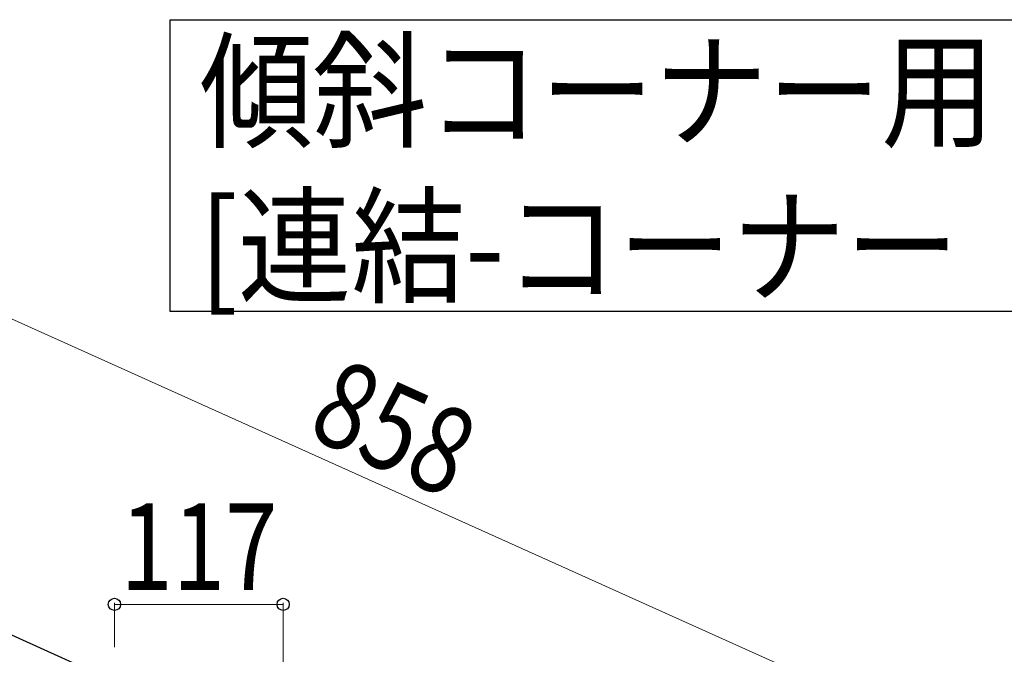
# Model space of a CAD drawing. Units: millimetres. Extents: x 0 to 8280, y 0 to 5795.
# Drawn here: x 6483 to 7166, y 2567 to 3007 of the extents above; entities that cross this region are included whole.
import ezdxf

# ---------------------------------------------------------------- set-up
doc = ezdxf.new("R2010")
doc.units = ezdxf.units.MM
doc.layers.add('YKK_A1', color=4, linetype='Continuous', lineweight=30)
doc.layers.add('YKK_D', color=6, linetype='Continuous', lineweight=13)
doc.styles.add('text-b', font='extslim2.shx', dxfattribs={"width": 0.8, "bigfont": 'extfont2.shx'})

msp = doc.modelspace()

# ---------------------------------------------------------------- linework, layer by layer
at = {"layer": 'YKK_A1', "linetype": 'Continuous', "ltscale": 0.5}
msp.add_line((6252.81, 2680.91), (7035.16, 2328.82), dxfattribs=at)
at = {"layer": 'YKK_A1', "linetype": 'Continuous'}
msp.add_lwpolyline([(7381.81, 3006.84), (7381.81, 2804.29), (6587.25, 2804.29), (6587.25, 3006.84), (7381.81, 3006.84)], dxfattribs=at)
at = {"layer": 'YKK_D'}
for p, q in [((6334.89, 2863.29), (7117.24, 2511.2)), ((6548.55, 2571.4), (6548.55, 2602.18)), ((6665.55, 2601.18), (6548.55, 2601.18)), ((6665.55, 2518.75), (6665.55, 2602.18))]:
    msp.add_line(p, q, dxfattribs=at)
at = {"layer": 'YKK_D', "linetype": 'ByBlock', "lineweight": -2}
for centre in [(6548.55, 2601.18), (6665.55, 2601.18)]:
    msp.add_circle(centre, 4.25, dxfattribs=at)

# ---------------------------------------------------------------- texts
at = {"layer": 'YKK_A1', "style": 'text-b', "width": 0.89291}
for s, height, p in [('傾斜コーナー用', 64.676, (6607.48, 2925.02)), ('[連結-コーナー（上）]', 64.6765, (6607.48, 2817.22))]:
    msp.add_text(s, height=height, dxfattribs=at).set_placement(p)
at = {"layer": 'YKK_D', "style": 'text-b', "width": 0.8}
msp.add_text('858', height=60, rotation=335.76999, dxfattribs=at).set_placement((6680.56, 2718.69))
msp.add_text('117', height=60, dxfattribs=at).set_placement((6552.65, 2611.18))

doc.saveas('drawing.dxf')
